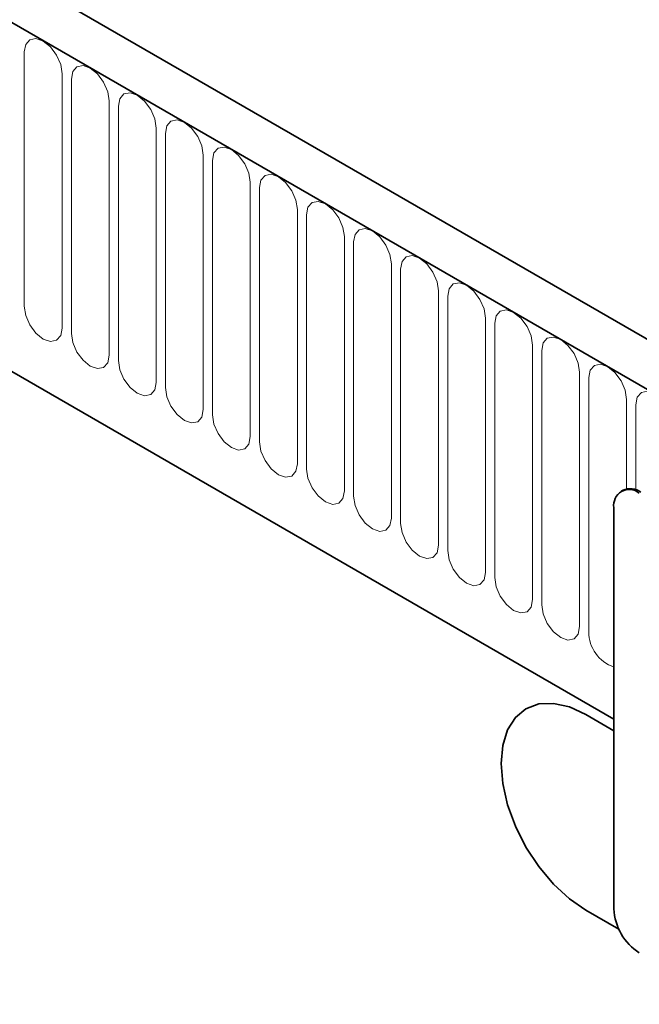
# Model space of a CAD drawing. Units: millimetres. Extents: x -408 to 1372, y -421 to 836.
# Drawn here: x 165 to 217, y -211 to -129 of the extents above; entities that cross this region are included whole.
import ezdxf

# ---------------------------------------------------------------- set-up
doc = ezdxf.new("R2010")
doc.units = ezdxf.units.MM
doc.linetypes.add('SLD-Durchgehend', pattern=[0])
doc.layers.add('133530', color=7, linetype='Continuous', lineweight=25)
doc.layers.add('TANGENT_EDGES', color=4, linetype='Continuous', lineweight=25)

# ---------------------------------------------------------------- blocks, each defined once
blk = doc.blocks.new('1031260-M_E_ISOMETRIC VIEW')
at = {"layer": '133530', "linetype": 'SLD-Durchgehend', "lineweight": 35}
for p, q in [((888.783, 352.626), (183.091, 760.013)), ((886.572, 349.714), (180.172, 757.51)), ((201.739, 715.929), (794.86, 373.528)), ((795.623, 392.62), (795.482, 392.539)), ((794.86, 391.165), (794.86, 357.687)), ((794.86, 372.548), (792.527, 373.895)), ((792.527, 357.565), (795.284, 355.973)), ((792.527, 357.564), (795.284, 355.972))]:
    blk.add_line(p, q, dxfattribs=at)
at = {"layer": '133530', "linetype": 'SLD-Durchgehend', "lineweight": 35, "flags": 128}
for points in [[(792.527, 373.895), (791.147, 374.535), (789.821, 374.836), (788.598, 374.787), (787.527, 374.39), (786.647, 373.66), (785.994, 372.626), (785.591, 371.326), (785.456, 369.812), (785.591, 368.14), (785.994, 366.376), (786.647, 364.587), (787.527, 362.842), (788.598, 361.208), (789.821, 359.748), (791.147, 358.518), (792.527, 357.564)], [(787.528, 374.391), (787.527, 374.39), (786.648, 373.661), (785.995, 372.626), (785.592, 371.327), (785.456, 369.812), (785.592, 368.141), (785.995, 366.377), (786.648, 364.588), (787.527, 362.843), (788.599, 361.209), (789.821, 359.748), (791.148, 358.518), (792.527, 357.565)]]:
    blk.add_lwpolyline(points, dxfattribs=at)
at = {"layer": '133530', "linetype": 'SLD-Durchgehend', "lineweight": 35}
for centre, radius, start, end in [((796.153, 391.375), 1.31, 50.79671, 189.21404), ((796.244, 391.245), 1.509, 54.38242, 114.30712), ((799.466, 357.897), 4.61, 182.60548, 237.39452)]:
    blk.add_arc(centre, radius, start, end, dxfattribs=at)
at = {"layer": 'TANGENT_EDGES', "linetype": 'SLD-Durchgehend', "lineweight": 18}
for p, q in [((180.526, 757.306), (886.218, 349.918)), ((201.739, 715.929), (794.86, 373.528)), ((745.676, 429.214), (745.676, 407.984)), ((748.832, 406.162), (748.832, 427.392)), ((749.6, 426.949), (749.6, 405.719)), ((752.757, 403.896), (752.757, 425.126)), ((753.525, 424.683), (753.525, 403.453)), ((756.681, 401.631), (756.681, 422.861)), ((757.449, 422.418), (757.449, 401.188)), ((760.606, 399.365), (760.606, 420.595)), ((761.374, 420.152), (761.374, 398.922)), ((764.53, 397.1), (764.53, 418.33)), ((765.298, 417.887), (765.298, 396.656)), ((768.455, 394.834), (768.455, 416.064)), ((769.223, 415.621), (769.223, 394.391)), ((772.379, 392.569), (772.379, 413.799)), ((773.147, 413.355), (773.147, 392.125)), ((776.304, 390.303), (776.304, 411.533)), ((777.071, 411.09), (777.071, 389.86)), ((780.228, 388.038), (780.228, 409.268)), ((780.996, 408.824), (780.996, 387.594)), ((784.152, 385.772), (784.152, 407.002)), ((784.92, 406.559), (784.92, 385.329)), ((788.077, 383.507), (788.077, 404.737)), ((788.845, 404.293), (788.845, 383.063)), ((792.001, 381.241), (792.001, 402.471)), ((792.769, 402.028), (792.769, 380.798)), ((795.926, 392.736), (795.926, 400.206)), ((796.694, 399.762), (796.694, 392.669)), ((792.527, 357.565), (792.527, 357.564))]:
    blk.add_line(p, q, dxfattribs=at)
at = {"layer": 'TANGENT_EDGES', "linetype": 'SLD-Durchgehend', "lineweight": 18, "flags": 128}
for points in [[(748.832, 427.392), (748.712, 428.159), (748.37, 428.948), (747.858, 429.638), (747.254, 430.126), (746.65, 430.336), (746.138, 430.236), (745.796, 429.842), (745.676, 429.214)], [(752.757, 425.126), (752.637, 425.893), (752.295, 426.682), (751.783, 427.373), (751.179, 427.86), (750.575, 428.07), (750.063, 427.971), (749.72, 427.577), (749.6, 426.949)], [(756.681, 422.861), (756.561, 423.628), (756.219, 424.416), (755.707, 425.107), (755.103, 425.595), (754.499, 425.804), (753.987, 425.705), (753.645, 425.311), (753.525, 424.683)], [(760.606, 420.595), (760.486, 421.362), (760.144, 422.151), (759.631, 422.842), (759.028, 423.329), (758.424, 423.539), (757.911, 423.439), (757.569, 423.046), (757.449, 422.418)], [(764.53, 418.33), (764.41, 419.097), (764.068, 419.885), (763.556, 420.576), (762.952, 421.063), (762.348, 421.273), (761.836, 421.174), (761.494, 420.78), (761.374, 420.152)], [(768.455, 416.064), (768.335, 416.831), (767.992, 417.62), (767.48, 418.311), (766.876, 418.798), (766.272, 419.008), (765.76, 418.908), (765.418, 418.515), (765.298, 417.887)], [(772.379, 413.799), (772.259, 414.566), (771.917, 415.354), (771.405, 416.045), (770.801, 416.532), (770.197, 416.742), (769.685, 416.643), (769.343, 416.249), (769.223, 415.621)], [(776.304, 411.533), (776.183, 412.3), (775.841, 413.089), (775.329, 413.779), (774.725, 414.267), (774.121, 414.477), (773.609, 414.377), (773.267, 413.984), (773.147, 413.355)], [(780.228, 409.268), (780.108, 410.034), (779.766, 410.823), (779.254, 411.514), (778.65, 412.001), (778.046, 412.211), (777.534, 412.112), (777.192, 411.718), (777.071, 411.09)], [(784.152, 407.002), (784.032, 407.769), (783.69, 408.558), (783.178, 409.248), (782.574, 409.736), (781.97, 409.946), (781.458, 409.846), (781.116, 409.452), (780.996, 408.824)], [(745.676, 407.984), (745.796, 407.217), (746.138, 406.429), (746.65, 405.738), (747.254, 405.25), (747.858, 405.04), (748.37, 405.14), (748.712, 405.534), (748.832, 406.162)], [(788.077, 404.737), (787.957, 405.503), (787.615, 406.292), (787.103, 406.983), (786.499, 407.47), (785.895, 407.68), (785.383, 407.581), (785.04, 407.187), (784.92, 406.559)], [(749.6, 405.719), (749.72, 404.952), (750.063, 404.163), (750.575, 403.472), (751.179, 402.985), (751.783, 402.775), (752.295, 402.874), (752.637, 403.268), (752.757, 403.896)], [(792.001, 402.471), (791.881, 403.238), (791.539, 404.027), (791.027, 404.717), (790.423, 405.205), (789.819, 405.415), (789.307, 405.315), (788.965, 404.921), (788.845, 404.293)], [(753.525, 403.453), (753.645, 402.686), (753.987, 401.897), (754.499, 401.207), (755.103, 400.719), (755.707, 400.509), (756.219, 400.609), (756.561, 401.003), (756.681, 401.631)], [(795.926, 400.206), (795.806, 400.972), (795.464, 401.761), (794.951, 402.452), (794.347, 402.939), (793.743, 403.149), (793.231, 403.05), (792.889, 402.656), (792.769, 402.028)], [(757.449, 401.188), (757.569, 400.421), (757.911, 399.632), (758.424, 398.941), (759.028, 398.454), (759.631, 398.244), (760.144, 398.343), (760.486, 398.737), (760.606, 399.365)], [(799.85, 397.94), (799.73, 398.707), (799.388, 399.496), (798.876, 400.186), (798.272, 400.674), (797.668, 400.884), (797.156, 400.784), (796.814, 400.39), (796.694, 399.762)], [(761.374, 398.922), (761.494, 398.155), (761.836, 397.366), (762.348, 396.676), (762.952, 396.188), (763.556, 395.978), (764.068, 396.078), (764.41, 396.472), (764.53, 397.1)], [(765.298, 396.656), (765.418, 395.89), (765.76, 395.101), (766.272, 394.41), (766.876, 393.923), (767.48, 393.713), (767.992, 393.812), (768.335, 394.206), (768.455, 394.834)], [(769.223, 394.391), (769.343, 393.624), (769.685, 392.835), (770.197, 392.145), (770.801, 391.657), (771.405, 391.447), (771.917, 391.547), (772.259, 391.941), (772.379, 392.569)], [(773.147, 392.125), (773.267, 391.359), (773.609, 390.57), (774.121, 389.879), (774.725, 389.392), (775.329, 389.182), (775.841, 389.281), (776.183, 389.675), (776.304, 390.303)], [(777.071, 389.86), (777.192, 389.093), (777.534, 388.304), (778.046, 387.614), (778.65, 387.126), (779.254, 386.916), (779.766, 387.016), (780.108, 387.409), (780.228, 388.038)], [(780.996, 387.594), (781.116, 386.828), (781.458, 386.039), (781.97, 385.348), (782.574, 384.861), (783.178, 384.651), (783.69, 384.75), (784.032, 385.144), (784.152, 385.772)], [(784.92, 385.329), (785.04, 384.562), (785.383, 383.773), (785.895, 383.083), (786.499, 382.595), (787.103, 382.385), (787.615, 382.485), (787.957, 382.878), (788.077, 383.507)], [(788.845, 383.063), (788.965, 382.296), (789.307, 381.508), (789.819, 380.817), (790.423, 380.33), (791.027, 380.12), (791.539, 380.219), (791.881, 380.613), (792.001, 381.241)]]:
    blk.add_lwpolyline(points, dxfattribs=at)
at = {"layer": 'TANGENT_EDGES', "linetype": 'SLD-Durchgehend', "lineweight": 18}
blk.add_arc((795.855, 380.788), 3.086, 179.8231, 251.18775, dxfattribs=at)

msp = doc.modelspace()

# ---------------------------------------------------------------- block references
at = {"layer": '133530'}
msp.add_blockref('1031260-M_E_ISOMETRIC VIEW', (-579.895, -561.009), dxfattribs=at)

doc.saveas('drawing.dxf')
